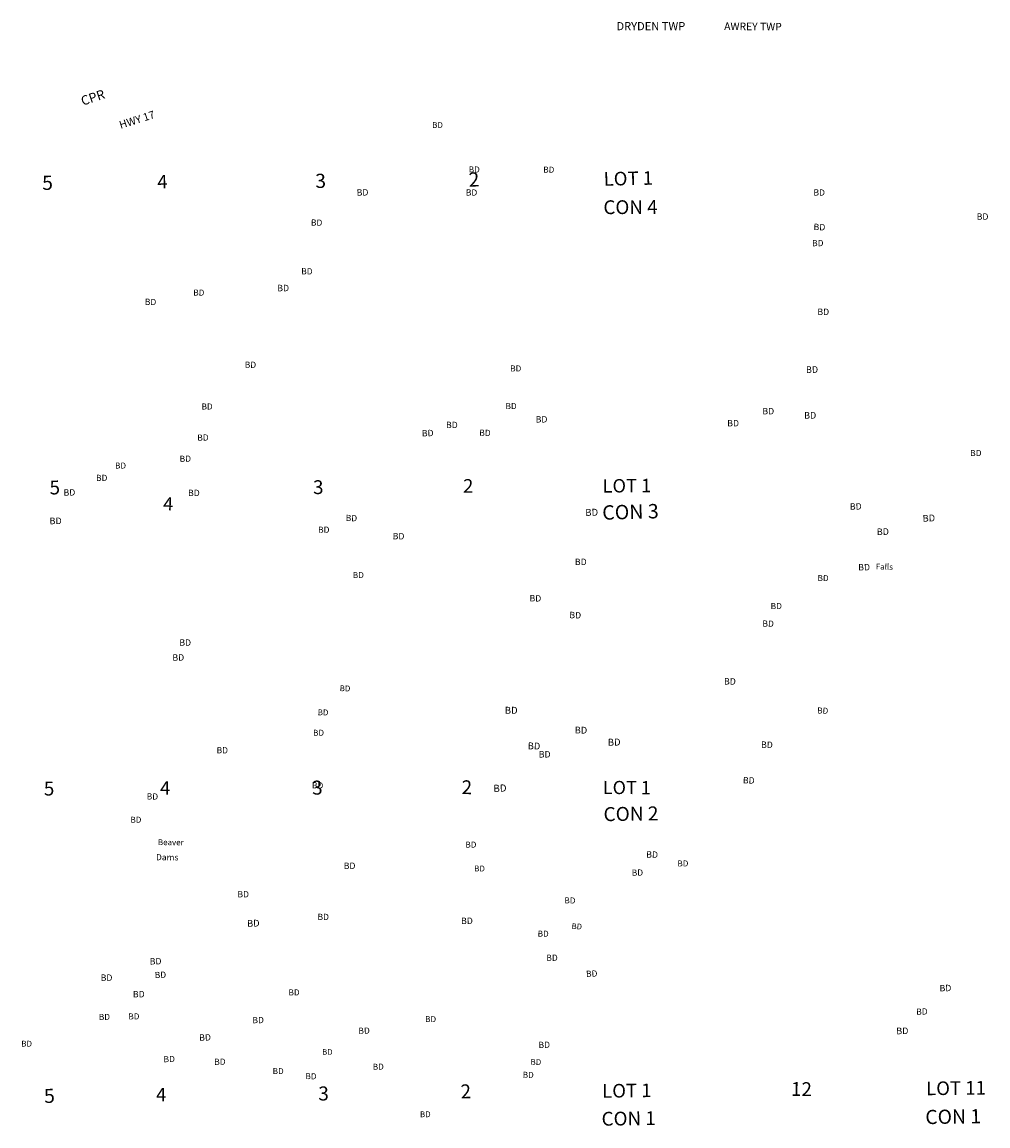
# Model space of a CAD drawing. Extents: x 519834 to 530167, y 1138830 to 1150170.
# Drawn here: x 520023 to 524999, y 1144486 to 1150170 of the extents above; entities that cross this region are included whole.
import ezdxf

# ---------------------------------------------------------------- set-up
doc = ezdxf.new("R2010")
doc.units = 0
doc.header["$MEASUREMENT"] = 0
doc.layers.add('1ANNO', color=7, linetype='CONTINUOUS')

msp = doc.modelspace()

# ---------------------------------------------------------------- texts
at = {"layer": '1ANNO'}
for s, height, p in [('DRYDEN TWP', 42, (523085, 1150128)), ('BD', 30.02, (522136, 1149625)), ('BD', 33.02, (524941, 1149152)), ('BD', 32, (524093, 1149016)), ('BD', 33.06, (521338, 1148784)), ('BD', 31.02, (522538, 1148371)), ('BD', 31, (520948, 1148175)), ('BD', 31.02, (522514, 1148177)), ('BD', 33.06, (523837, 1148150)), ('BD', 33, (522669, 1148108)), ('BD', 33.02, (523656, 1148088)), ('BD', 34.01, (524052, 1148128)), ('BD', 33, (522207, 1148079)), ('BD', 32.06, (524907, 1147935)), ('BD', 31, (520502, 1147871)), ('BD', 32, (520404, 1147807)), ('BD', 33, (520878, 1147729)), ('BD', 32.06, (521548, 1147540)), ('BD', 33.02, (522871, 1147374)), ('BD', 31, (521727, 1147307)), ('BD', 32.02, (523879, 1147147)), ('BD', 36.01, (522510, 1146608)), ('BD', 31, (521522, 1146495)), ('BD', 33.06, (522685, 1146383)), ('4', 70.01, (520734, 1146191)), ('BD', 31.02, (520581, 1146047)), ('BD', 31, (522307, 1145919)), ('BD', 33, (521680, 1145809)), ('BD', 31, (523399, 1145822)), ('BD', 32.02, (521133, 1145663)), ('BD', 32, (522724, 1145336)), ('BD', 33.02, (520428, 1145233)), ('BD', 33, (520594, 1145148)), ('BD', 31.02, (521396, 1145158)), ('BD', 31.02, (520419, 1145032)), ('BD', 32.02, (521210, 1145015)), ('BD', 31, (521314, 1144753)), ('4', 69.07, (520714, 1144613)), ('3', 72.03, (521549, 1144617)), ('BD', 30.02, (522073, 1144531))]:
    msp.add_text(s, height=height, dxfattribs=at).set_placement(p)
for s, height, rotation, p in [('AWREY TWP', 39, 359.57, (523640, 1150129)), ('CPR', 48.1, 18.56, (520336, 1149739)), ('HWY 17', 39.85, 17.55, (520531, 1149620)), ('BD', 31, 359.01, (522324, 1149396)), ('BD', 31, 358.99, (522708, 1149395)), ('5', 73.01, 2.25, (520128, 1149305)), ('4', 70.06, 1.97, (520721, 1149312)), ('3', 73.01, 2.2, (521535, 1149315)), ('2', 73.01, 2.25, (522325, 1149322)), ('LOT 1', 70.03, 1.26, (523020, 1149327)), ('BD', 33.06, 0.97, (521747, 1149276)), ('BD', 32.06, 359.01, (522309, 1149277)), ('BD', 32.02, 358.98, (524100, 1149277)), ('CON 4', 71.01, 0.22, (523018, 1149181)), ('BD', 32.02, 358.94, (521511, 1149122)), ('BD', 33.06, 358.03, (524100, 1149099)), ('BD', 32, 358.99, (521461, 1148871)), ('BD', 32.02, 357.99, (520655, 1148714)), ('BD', 31, 359.03, (520905, 1148762)), ('BD', 33.06, 358.99, (524120, 1148662)), ('BD', 32.02, 358.98, (521170, 1148390)), ('BD', 34, 1.01, (524062, 1148363)), ('BD', 33, 2.08, (522083, 1148036)), ('BD', 32.02, 358.06, (522378, 1148040)), ('BD', 32, 1.01, (520926, 1148014)), ('BD', 32.06, 1.01, (520835, 1147905)), ('5', 71, 2.16, (520166, 1147737)), ('3', 71.06, 1.22, (521523, 1147739)), ('2', 70.03, 358.92, (522294, 1147747)), ('LOT 1', 69, 0.54, (523014, 1147747)), ('BD', 33.02, 1.01, (520237, 1147731)), ('4', 68.01, 358.03, (520749.03, 1147656.25)), ('BD', 36.01, 1.01, (522925, 1147627)), ('CON 3', 74.03, 1.62, (523013, 1147607)), ('BD', 33.02, 0.95, (524288, 1147659)), ('BD', 34.01, 1.01, (520165, 1147584)), ('BD', 32.02, 357.95, (521690, 1147601)), ('BD', 35, 2.08, (524663, 1147597)), ('BD', 34, 1.88, (524427, 1147528)), ('BD', 33, 358.96, (521932, 1147507)), ('BD', 33.02, 0.99, (524331, 1147346)), ('Falls', 30.02, 358.21, (524421, 1147352)), ('BD', 31, 358.92, (524121, 1147292)), ('BD', 33.02, 359.01, (522637, 1147187)), ('BD', 33, 357.04, (522842, 1147101)), ('BD', 32, 358.96, (523837, 1147057)), ('BD', 33, 358.98, (520833, 1146959)), ('BD', 33, 1.06, (520798, 1146881)), ('BD', 30, 358.06, (521659, 1146725)), ('BD', 33.24, 359.01, (523639, 1146759)), ('BD', 31.02, 357.99, (524119, 1146610)), ('BD', 30.07, 358.92, (521546, 1146601)), ('BD', 35.01, 358.96, (522870, 1146507)), ('BD', 36.01, 1.94, (523041, 1146443)), ('BD', 33, 359.01, (523830, 1146433)), ('BD', 32, 358.96, (521025, 1146405)), ('BD', 35.01, 358.09, (522628, 1146426)), ('5', 71.25, 1.17, (520136, 1146187)), ('BD', 32.02, 358.98, (521516, 1146224)), ('3', 72.01, 2.34, (521518, 1146191)), ('2', 71.01, 358.9, (522287, 1146195)), ('BD', 37.01, 2.86, (522452, 1146205)), ('LOT 1', 68, 359.73, (523015, 1146195)), ('BD', 33, 357.92, (523736, 1146250)), ('BD', 32.02, 358.99, (520665, 1146167)), ('CON 2', 72.01, 0.91, (523019, 1146055)), ('Beaver', 30, 359.6, (520723, 1145932)), ('BD', 33.06, 357.84, (523238, 1145868)), ('Dams', 32.02, 359.49, (520713, 1145854)), ('BD', 30, 358.99, (522352, 1145797)), ('BD', 32.02, 1.04, (523164, 1145774)), ('BD', 31.02, 358.99, (522817, 1145632)), ('BD', 32, 359.05, (521545, 1145547)), ('BD', 33.02, 0.94, (522285, 1145525)), ('BD', 35, 1.94, (521183, 1145511)), ('BD', 29.02, 357.95, (522854, 1145500)), ('BD', 31.02, 358.98, (522679, 1145461)), ('BD', 33.02, 0.99, (520681, 1145317)), ('BD', 32, 2.01, (520707, 1145247)), ('BD', 32, 2.16, (522929, 1145253)), ('BD', 33.02, 0.95, (524750, 1145179)), ('BD', 31.02, 0.95, (520571, 1145034)), ('BD', 31.02, 358.99, (522099, 1145021)), ('BD', 32.02, 1.85, (524630, 1145058)), ('BD', 32.02, 1.02, (521756, 1144960)), ('BD', 34, 1.04, (524527, 1144958)), ('BD', 33.02, 2.12, (520936, 1144924)), ('BD', 30, 358.94, (520019, 1144895)), ('BD', 29.02, 358.94, (521569, 1144853)), ('BD', 32.14, 1.01, (522684, 1144887)), ('BD', 32.02, 1.08, (520752, 1144814)), ('BD', 32.02, 1.01, (521013, 1144800)), ('BD', 30, 357.95, (522642, 1144801)), ('BD', 31, 1.02, (521830, 1144775)), ('BD', 31, 359.03, (522602, 1144734)), ('BD', 31, 358.92, (521483, 1144727)), ('LOT 1', 70.01, 0.79, (523012, 1144631)), ('12', 71.06, 359.28, (523984, 1144641)), ('LOT 11', 70.06, 0.67, (524681, 1144644)), ('5', 72.17, 3.43, (520139, 1144603)), ('2', 72, 2.12, (522283, 1144627)), ('CON 1', 71.01, 0.75, (523009, 1144487)), ('CON 1', 73, 0.99, (524677, 1144495))]:
    msp.add_text(s, height=height, rotation=rotation, dxfattribs=at).set_placement(p)

doc.saveas('drawing.dxf')
